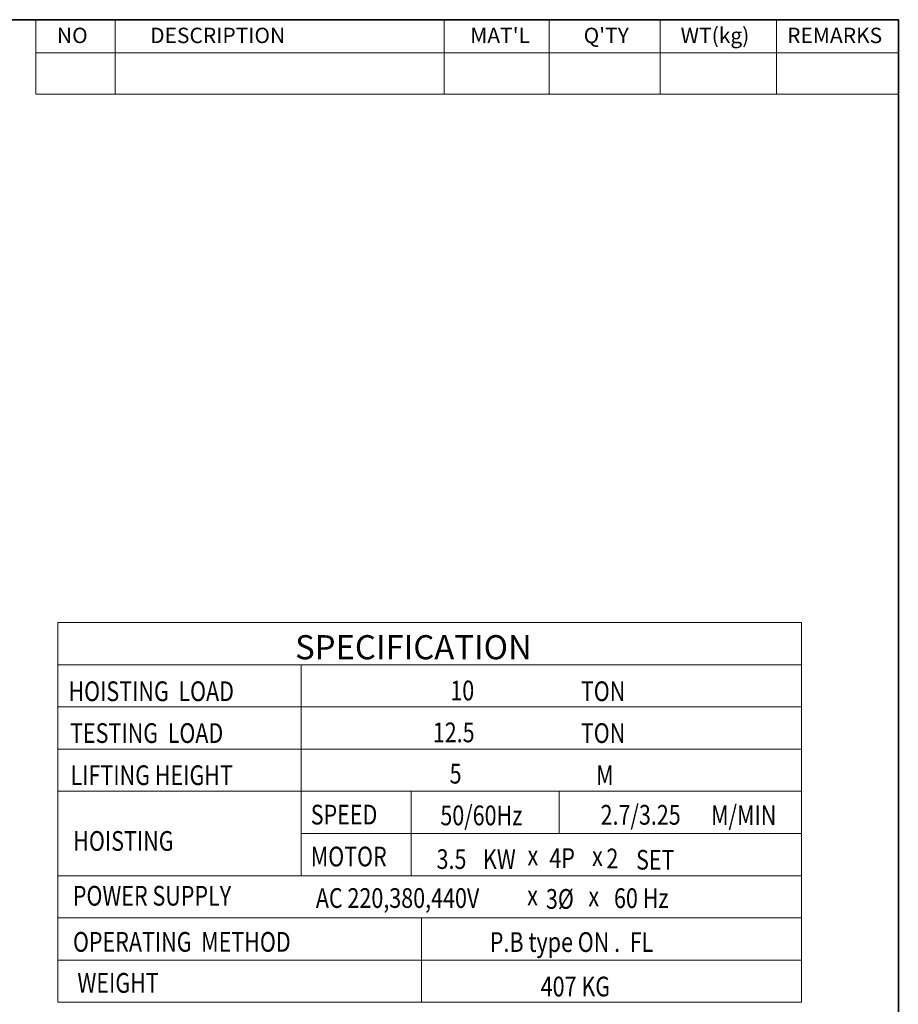
# Model space of a CAD drawing. Units: millimetres. Extents: x 0 to 3987, y 0 to 2819.
# Drawn here: x 2708 to 3987, y 1386 to 2819 of the extents above; entities that cross this region are included whole.
import ezdxf

# ---------------------------------------------------------------- set-up
doc = ezdxf.new("R2010")
doc.units = ezdxf.units.MM
doc.layers.get('0').update_dxf_attribs({"lineweight": 35})
doc.layers.add('4', color=4, linetype='Continuous', lineweight=15)
doc.styles.add('ROMANS', font='romans.shx', dxfattribs={"width": 0.8, "height": 30})
doc.styles.get("Standard").update_dxf_attribs({"font": 'romans.shx', "width": 0.8, "height": 3.2, "bigfont": 'whgtxt.shx'})

msp = doc.modelspace()

# ---------------------------------------------------------------- linework, layer by layer
msp.add_lwpolyline([(0, 0), (0, 2819.3), (3986.9, 2819.3), (3986.9, 0), (0, 0)], close=True)
at = {"layer": '4', "color": 4}
for p, q in [((2731.3, 2819.3), (2731.3, 2711.1)), ((2846.4, 2819.3), (2846.4, 2711.1)), ((3325.5, 2819.3), (3325.5, 2711.1)), ((3478.7, 2819.3), (3478.7, 2711.1)), ((3640, 2819.3), (3640, 2711.1)), ((3809.4, 2819.3), (3809.4, 2711.1)), ((3986.9, 2770.9), (2731.3, 2770.9)), ((3986.9, 2711.1), (2731.3, 2711.1))]:
    msp.add_line(p, q, dxfattribs=at)
at = {"layer": '4'}
for p, q in [((2763, 1941.8), (3845.7, 1941.8)), ((2763, 1941.8), (2763, 1389)), ((3845.7, 1941.8), (3845.7, 1573.3)), ((2763, 1880.4), (3845.7, 1880.4)), ((3117.2, 1880.4), (3117.2, 1573.3)), ((2763, 1819), (3845.7, 1819)), ((2763, 1757.6), (3845.7, 1757.6)), ((2763, 1696.1), (3845.7, 1696.1)), ((3277.7, 1696.1), (3277.7, 1573.3)), ((3492.9, 1696.1), (3492.9, 1634.7)), ((3117.2, 1634.7), (3845.7, 1634.7)), ((3117.2, 1634.7), (3117.2, 1573.3)), ((3166.3, 1634.7), (3845.7, 1634.7)), ((3331, 1634.7), (3845.7, 1634.7)), ((2763, 1573.3), (3845.7, 1573.3)), ((2763, 1573.3), (3845.7, 1573.3)), ((2763, 1573.3), (3845.7, 1573.3)), ((2763, 1573.3), (3845.7, 1573.3)), ((3845.7, 1573.3), (3845.7, 1389)), ((2763, 1511.9), (3845.7, 1511.9)), ((3292.7, 1511.9), (3292.7, 1389)), ((2763, 1450.4), (3845.7, 1450.4)), ((2763, 1389), (3845.7, 1389))]:
    msp.add_line(p, q, dxfattribs=at)

# ---------------------------------------------------------------- texts
at = {"color": 7, "style": 'ROMANS'}
msp.add_text('SPECIFICATION', height=35.1, dxfattribs=at).set_placement((3108.6, 1888.3))
at = {"layer": '4', "color": 4}
for s, height, p in [('WT(kg)', 22.43, (3669.9, 2785.2)), ('NO', 22.43, (2761.8, 2785.2)), ('DESCRIPTION', 22.426, (2897.5, 2785.2)), ("MAT'L", 22.43, (3363.6, 2785.2)), ("Q'TY", 22.43, (3528.7, 2785.2)), ('REMARKS', 22.43, (3825, 2785.2))]:
    msp.add_text(s, height=height, dxfattribs=at).set_placement(p)
at = {"layer": '4', "color": 2, "width": 0.8}
for s, height, p in [('HOISTING  LOAD', 28.704, (2778.6, 1827.4)), ('10', 28.7, (3334.6, 1828.5)), ('TON', 28.7, (3524.7, 1827.4)), ('TESTING  LOAD', 28.704, (2781, 1766.5)), ('12.5', 28.7, (3309.1, 1767.5)), ('TON', 28.7, (3524.7, 1766.5)), ('LIFTING HEIGHT', 28.704, (2781.7, 1705.2)), ('5', 28.7, (3333.6, 1707.4)), ('M', 28.7, (3546.9, 1705.2)), ('SPEED', 28.7, (3131.4, 1647.8)), ('50/60Hz', 28.7, (3320.1, 1646.7)), ('2.7/3.25', 28.7, (3553.4, 1647.5)), ('M/MIN', 28.7, (3714.3, 1647)), ('HOISTING ', 28.7, (2785.6, 1609.5)), ('MOTOR', 28.7, (3131.4, 1586.8)), ('3.5', 28.7, (3314.6, 1583.1)), ('KW', 28.7, (3382.1, 1582.9)), ('x', 28.7, (3447, 1588.4)), ('4P', 28.7, (3478.8, 1584.6)), ('x', 28.7, (3541, 1587.4)), ('2', 28.7, (3561.9, 1584)), ('SET', 28.7, (3605.1, 1582.1)), ('POWER SUPPLY', 28.704, (2785, 1529.7)), ('AC 220,380,440V', 28.704, (3138.8, 1526.4)), ('x', 28.7, (3446.5, 1530.2)), ('3%%C', 28.7, (3473.8, 1525.1)), ('x', 28.7, (3535.7, 1528.8)), ('60 Hz', 28.7, (3572.9, 1526.2)), ('OPERATING  METHOD', 28.704, (2785.2, 1462.6)), ('P.B type ON .  FL', 28.704, (3392.1, 1462.3)), ('WEIGHT', 28.7, (2791.7, 1402.9)), ('407 KG', 28.7, (3466.2, 1397.6))]:
    msp.add_text(s, height=height, dxfattribs=at).set_placement(p)

doc.saveas('drawing.dxf')
